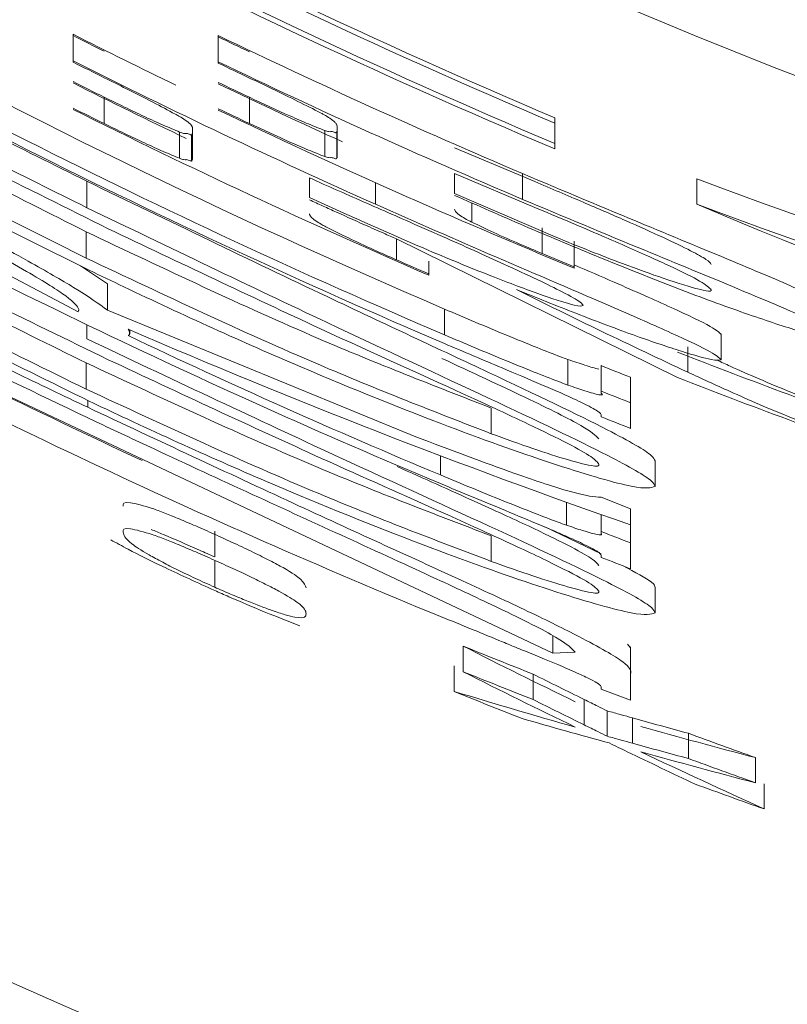
# Model space of a CAD drawing. Units: inches. Extents: x -478 to 1140, y -272 to 169.
# Drawn here: x -407 to -407, y -199 to -199 of the extents above; entities that cross this region are included whole.
import ezdxf

# ---------------------------------------------------------------- set-up
doc = ezdxf.new("R2010")
doc.units = ezdxf.units.IN
doc.header["$MEASUREMENT"] = 0

msp = doc.modelspace()

# ---------------------------------------------------------------- linework, layer by layer
at = {"color": 7, "linetype": 'Continuous', "lineweight": 15}
for p, q in [((-407.3596574399182, -198.6954819055512), (-407.3596574399182, -198.6976898148936)), ((-407.3475842234424, -198.6955836217752), (-407.3475842234424, -198.6977716720229)), ((-407.3596574399182, -198.6978003980402), (-407.3596574399182, -198.6976898148936)), ((-407.3475842234424, -198.6978812698602), (-407.3475842234424, -198.6977716720229)), ((-407.3592333552173, -198.7185696542356), (-407.3964131932325, -198.6989894114658)), ((-407.3570595221963, -198.7007206381523), (-407.3570595221963, -198.7029199547527)), ((-407.3449863057204, -198.7007283356589), (-407.3449863057204, -198.7029083684166)), ((-407.3195918491861, -198.7024261930648), (-407.3195918491861, -198.70456706718)), ((-407.3497242460807, -198.7058798421733), (-407.3497242460807, -198.7032871131278)), ((-407.3387207405541, -198.7034847210217), (-407.3387207405541, -198.7056531028278)), ((-407.3377071246072, -198.7035683562958), (-407.3377071246072, -198.7057387977459)), ((-407.3377019610698, -198.7056867415915), (-407.3377019610698, -198.7031159220197)), ((-407.3507939758031, -198.7036159568516), (-407.3507939758031, -198.7058029629205)), ((-407.3497973135467, -198.7038292346166), (-407.3497973135467, -198.7060099619635)), ((-407.3497844168447, -198.7060143156112), (-407.3497844168447, -198.7038366822138)), ((-407.3497488334237, -198.703778914214), (-407.3497488334237, -198.7059303683744)), ((-407.3377253215108, -198.7036086113411), (-407.3377253215108, -198.7057794215456)), ((-407.3377146456629, -198.7035909623301), (-407.3377146456629, -198.7057582934435)), ((-407.3377056699738, -198.7057515018565), (-407.3377056699738, -198.7035976645462)), ((-407.3279215804002, -198.7049264761147), (-407.3212485071948, -198.7077455786498)), ((-407.3195918491861, -198.70456706718), (-407.3195918491861, -198.7050150825361)), ((-407.349763567144, -198.7059606456967), (-407.3497242460807, -198.7058798421733)), ((-407.3497421087493, -198.7059165493842), (-407.3497421087493, -198.7058862721062)), ((-407.3497252145091, -198.7058810587602), (-407.3497252145091, -198.7058818322628)), ((-407.3377179875285, -198.7057193913726), (-407.3377179875285, -198.7056986570196)), ((-407.3377028580809, -198.7056878815098), (-407.3377028580809, -198.7057095966222)), ((-407.3377019781066, -198.7056881920234), (-407.3377019781066, -198.7056888507282)), ((-407.3376964041043, -198.7057451484859), (-407.3376964041043, -198.7057264369633)), ((-407.339994796876, -198.709078563507), (-407.3399947968772, -198.7074227686884)), ((-407.3279215804002, -198.7070778129947), (-407.3212485071948, -198.7098856097051)), ((-407.3279215804002, -198.7087201524244), (-407.3279215804014, -198.7070778141127)), ((-407.3222673054522, -198.7070779902711), (-407.3222673054522, -198.7092198619337)), ((-407.307780823628, -198.7075114167192), (-407.307780823628, -198.7096330623423)), ((-407.3585082248207, -198.7077157136944), (-407.3585082248207, -198.70991180837)), ((-407.337142184283, -198.7103757482308), (-407.339994796876, -198.709078563507)), ((-407.3195675060272, -198.7123360919281), (-407.3279215804002, -198.7087201524244)), ((-407.3197462636422, -198.7469792035866), (-407.3957539752479, -198.7110904374642)), ((-407.3206372357496, -198.7115896716533), (-407.3206372357496, -198.7137265856011)), ((-407.3585741372326, -198.7141049463184), (-407.3585741372326, -198.7119120020037)), ((-407.3093801617389, -198.7240478520745), (-407.3327613836904, -198.7125093654404)), ((-407.3179883865627, -198.712693022448), (-407.3179883865627, -198.714825651225)), ((-407.3590340473536, -198.7147476878403), (-407.3567942588841, -198.7162613832904)), ((-407.3300616030385, -198.714354478501), (-407.3300616030385, -198.7154290659405)), ((-407.3179883865627, -198.714825651225), (-407.3179883865627, -198.7149324847413)), ((-407.3300616030385, -198.7154290659405), (-407.3300616030385, -198.715536728295)), ((-407.3567942560169, -198.7162613847971), (-407.3567942580606, -198.7184482716773)), ((-407.3567942580606, -198.7184482716773), (-407.3311507253902, -198.7289779213636)), ((-407.3287775406454, -198.718347446396), (-407.3287775406454, -198.7204917156189)), ((-407.3549484477036, -198.7200736401801), (-407.3549484477036, -198.7203965833408)), ((-407.30576282063, -198.72251002819), (-407.30576282063, -198.7203974473728)), ((-407.3085141954226, -198.7214932162899), (-407.3085141954226, -198.7236086085685)), ((-407.3585741372326, -198.7250149389652), (-407.3585741372326, -198.7228301459334)), ((-407.3184937588579, -198.722545916428), (-407.3184937588579, -198.7246737831824)), ((-407.3157250433223, -198.723055023711), (-407.3157250433223, -198.7251789655537)), ((-407.3057634645326, -198.722551700432), (-407.3057634645327, -198.7225654280467)), ((-407.3132859461656, -198.7240293023839), (-407.3132859461656, -198.7261495591536)), ((-407.3157250433223, -198.7253538731352), (-407.3157250433223, -198.7251789655537)), ((-407.3132859461656, -198.7261495591536), (-407.3132859461656, -198.7282851920182)), ((-407.3248881639225, -198.7287209529826), (-407.3248881639225, -198.7265867673448)), ((-407.3157250433223, -198.7273182821178), (-407.3157250433223, -198.7271397385193)), ((-407.3112423610125, -198.7309929726269), (-407.3112423610267, -198.7331071435412)), ((-407.3132859461656, -198.7349636730174), (-407.3157250433223, -198.7340081041874)), ((-407.3157250433223, -198.7354516598229), (-407.3157250433223, -198.7368591946612)), ((-407.3132859461656, -198.7349636730174), (-407.3132859461656, -198.7363055383547)), ((-407.3132859457266, -198.7357459118069), (-407.3132859273925, -198.7378486678793)), ((-407.3132859461656, -198.7363203231167), (-407.3132859461656, -198.7378100105)), ((-407.3478807333771, -198.7368233301187), (-407.3478807333771, -198.7389830319115)), ((-407.3204282654579, -198.7364856890325), (-407.3157250433223, -198.7387245694958)), ((-407.3157250433223, -198.7370558802674), (-407.3157250433223, -198.7368591946612)), ((-407.3248881451494, -198.7393451827556), (-407.3248881451494, -198.7372167589421)), ((-407.3132859461656, -198.7378100105), (-407.3132859273925, -198.7399620773045)), ((-407.3132859273925, -198.7378486678793), (-407.3132859273925, -198.7399620773045)), ((-407.3478807333771, -198.7393363668585), (-407.3478807333771, -198.7414944984519)), ((-407.3157250433223, -198.7390148165658), (-407.3157250433223, -198.7388256380864)), ((-407.3112423610125, -198.741524704077), (-407.3112423610267, -198.7436338820437)), ((-407.3197462636421, -198.7455389317814), (-407.3197462636421, -198.7469792035866)), ((-407.3272195811231, -198.746401134553), (-407.3272195811231, -198.7485277657619)), ((-407.3179004532851, -198.746910481098), (-407.3197462636422, -198.7469792035866)), ((-407.3135535210789, -198.7462309505697), (-407.3132859273925, -198.7465541522156)), ((-407.3132907392726, -198.7464685554516), (-407.3132907392726, -198.7507377618484)), ((-407.3132859273925, -198.7465541522156), (-407.3132859273925, -198.7485967532151)), ((-407.3279723080008, -198.7480445170098), (-407.3279723080008, -198.7501712588001)), ((-407.3213794288557, -198.7487359108611), (-407.3213794288557, -198.7508540725687)), ((-407.3132859273925, -198.7509027506512), (-407.3132859273944, -198.7486634868262)), ((-407.3157250245492, -198.7497844935135), (-407.3157250245492, -198.7499732021442)), ((-407.3157250245492, -198.7499732021441), (-407.3132859273925, -198.7509027506512)), ((-407.317148564451, -198.7508389118784), (-407.317148564451, -198.7529509208719)), ((-407.3152278018637, -198.7517920437027), (-407.3152278024265, -198.7539013133842)), ((-407.3131253447943, -198.7523770866824), (-407.3131253447943, -198.7544835996933)), ((-407.3084791862004, -198.7536552101638), (-407.3084791862004, -198.7557557454854)), ((-407.3028985957345, -198.7556833568286), (-407.3028985957345, -198.7577767100427)), ((-407.3021718226903, -198.7578599993361), (-407.3021718226903, -198.7599516781095))]:
    msp.add_line(p, q, dxfattribs=at)
at = {"color": 8, "linetype": 'Continuous', "lineweight": 15}
for p, q in [((-407.3344933350961, -198.7078388864341), (-407.3344933350961, -198.7096325853353)), ((-407.3264952741036, -198.7095153723427), (-407.3264952741037, -198.711114647303)), ((-407.3327613836904, -198.7125093654404), (-407.3327613836904, -198.7142506512596)), ((-407.3585082248207, -198.7196523383792), (-407.3585082248207, -198.7208369516576)), ((-407.3584422936357, -198.7259499989372), (-407.3584422936357, -198.7265280256897)), ((-407.3291071402512, -198.7305571917722), (-407.3291071402512, -198.7321579767206)), ((-407.3186255836817, -198.7344210031659), (-407.3186255836817, -198.7363338327814))]:
    msp.add_line(p, q, dxfattribs=at)
at = {"color": 7, "linetype": 'Continuous', "lineweight": 15}
msp.add_circle((-407.091245390557, -198.1646126692841), 0.5733465492841674, dxfattribs=at)
for centre, radius, start, end in [((-407.091245390557, -198.1646126700646), 2.5748031496063, 2.245424974198852, 357.7545750257767), ((-407.091245390557, -198.1646126699542), 2.562433418554847, 4.224632006629212, 355.775367993348), ((-407.091245390557, -198.1646126692811), 0.5526312745550314, 241.5316598923107, 298.4683401076697), ((-407.091245390557, -198.1646126693167), 0.5842820307820106, 242.2939427709393, 246.9947499265877), ((-407.091245390557, -198.1646126693179), 0.5846946904675384, 242.3151763809952, 247.0119179567929), ((-407.091245390557, -198.1646126693167), 0.5862532361875156, 242.3950655117173, 247.0765211336385), ((-407.091245390557, -198.1646126693179), 0.5866658958730185, 242.4161371480766, 247.093563650124), ((-407.091245390557, -198.1646126693709), 0.6045023046963559, 239.6078629821468, 246.862542655), ((-407.091245390557, -198.1646126693729), 0.6051656291886295, 239.6446902527213, 246.8893758922302), ((-407.091245390557, -198.1646126693709), 0.6025310992908386, 241.178761699356, 246.7824215265643), ((-407.091245390557, -198.1646126693481), 0.594867358483527, 243.1784468669302, 244.0956628292718), ((-407.091245390557, -198.1646126693484), 0.5949661298900416, 243.1832560007504, 243.4632415318345), ((-407.091245390557, -198.1646126693325), 0.5896098282618171, 244.2299698084863, 246.9321026145774), ((-407.091245390557, -198.1646126693328), 0.5897086045876131, 244.2346029247476, 244.5145509947618), ((-407.091245390557, -198.1646126693481), 0.5968385638890479, 243.2740845537773, 245.9483062024057), ((-407.091245390557, -198.1646126693484), 0.5969373352955478, 243.2788579552632, 243.5576869562625), ((-407.091245390557, -198.1646126693325), 0.5915810336672984, 244.322102881584, 247.0133838781468), ((-407.091245390557, -198.1646126693328), 0.5916798099931202, 244.3267016127975, 244.6055037514923), ((-407.091245390557, -198.1646126693586), 0.5983885917890928, 243.3487893310682, 243.6267735557094), ((-407.091245390557, -198.1646126693589), 0.5984873710664175, 243.3535353047088, 244.3567780576265), ((-407.091245390557, -198.164612669343), 0.5931310645189208, 244.3940708024659, 244.6720358052035), ((-407.091245390557, -198.1646126693433), 0.5932298408446867, 244.3986427746602, 245.5004812618238), ((-407.091245390557, -198.1646126693586), 0.6003597971945969, 243.4431659672211, 243.7200117244003), ((-407.091245390557, -198.1646126693589), 0.6004585764719309, 243.447876941973, 246.5640881145895), ((-407.091245390557, -198.164612669343), 0.5951022699244315, 244.4849903687277, 244.7618270628485), ((-407.091245390557, -198.1646126693433), 0.5952010462501998, 244.4895286607384, 247.6073392338087), ((-407.091245390557, -198.1646126694052), 0.6160344606542191, 241.3238625881069, 247.2868599996349), ((-407.091245390557, -198.164612669343), 0.595102269924427, 247.3273108152138, 247.6034208340398), ((-407.091245390557, -198.1646126693586), 0.6003597971945827, 246.2788709268469, 246.5600015755078), ((-407.091245390557, -198.1646126694356), 0.6262537888554396, 241.8339987397127, 247.6776607890564), ((-407.091245390557, -198.1646126694356), 0.6242825834499348, 242.4170229286776, 245.1166912243364), ((-407.091245390557, -198.1646126694033), 0.6153745922563458, 244.6124587489652, 247.2611407253591), ((-407.091245390557, -198.1646126693589), 0.59848737106644, 248.62461140602, 250.5085834493511), ((-407.091245390557, -198.1646126693689), 0.6018712301055562, 248.1011247744016, 248.3511558654533), ((-407.091245390557, -198.1646126693589), 0.6004585764719512, 248.6982123771497, 250.5751451146213), ((-407.091245390557, -198.1646126693689), 0.6038424355110937, 248.1762896850131, 248.4253750713623), ((-407.091245390557, -198.1646126693749), 0.605828953680878, 248.2515041094079, 248.4996441435171), ((-407.091245390557, -198.1646126694013), 0.6147009030233574, 248.5810212768928, 248.8250310721913), ((-407.091245390557, -198.1646126694072), 0.616708149099711, 248.6541568688353, 248.897254324557), ((-407.091245390557, -198.1646126694461), 0.627822934229719, 247.9224586950764, 248.4964528941116), ((-407.091245390557, -198.1646126694461), 0.629794139635208, 247.9951769830454, 248.5670890281295), ((-407.091245390557, -198.1646126694515), 0.631599948545268, 247.9877291775311, 248.5403295070045), ((-407.091245390557, -198.1646126694461), 0.627822934229715, 249.756461806526, 250.2983452290917), ((-407.091245390557, -198.1646126694461), 0.6297941396352101, 249.822583553097, 250.3625480773123), ((-407.091245390557, -198.1646126694515), 0.6315999485452576, 249.937928800898, 250.4909500748421), ((-407.091245390557, -198.1646126695666), 0.6683136817314942, 242.8131813333393, 297.1868186666395)]:
    msp.add_arc(centre, radius, start, end, dxfattribs=at)
for centre, major_axis, ratio, start_param, end_param in [((-407.1039114020273, -198.1646126693041), (0.5800365507706147, 7.898842113718275e-08), 0.9997615535744786, 4.353240703486428, 4.563993456000596), ((-407.078329711885, -198.1646126693322), (0.59146999237214, -8.054561817516516e-08), 0.9997615535742722, 4.31400050765332, 4.523014900805235), ((-407.1039544669363, -198.1646126693041), (0.5820086965662199, 7.92569494478812e-08), 0.9997615535744406, 4.354591550381423, 4.564574810613002), ((-407.0461885100031, -198.1646126694136), (0.6188348310768674, -2.527454512346594e-08), 0.9973458866775174, 4.249035194098607, 4.274639143705923), ((-407.1142285421852, -198.1646126693746), (0.6057456311753526, 4.747474235955451e-08), 0.9992799461553806, 4.303476069838259, 4.377551611711792), ((-407.0302456532875, -198.1646126695283), (0.6554604983828085, -2.094407136610244e-08), 0.9956601342080937, 4.242175345369528, 4.258059013682342), ((-407.0300606024372, -198.1646126695284), (0.6574489253497404, -2.100759388667939e-08), 0.9956601342081435, 4.243396367446476, 4.259222603882946), ((-407.0254535911566, -198.1646126695342), (0.6574371612593382, -1.953586092895421e-08), 0.9949800838016496, 4.245488912855402, 4.252682674588939), ((-407.1485516739772, -198.1646126694018), (0.6148780477682294, 1.961848283826839e-08), 0.9956474608481232, 4.416282074905554, 4.433362528145798), ((-407.0252543309291, -198.1646126695343), (0.6594283072610096, -1.959503492798831e-08), 0.9949800838015873, 4.246672218341184, 4.253840072441349), ((-407.1517324301694, -198.1646126694016), (0.614817797438775, 1.85831936505565e-08), 0.9951487179582476, 4.431249688069042, 4.443488440136014), ((-407.147559380084, -198.1646126694022), (0.613040825269195, 1.984506070584757e-08), 0.9957719229941238, 4.438919778368202, 4.446782564037065), ((-407.1460291878655, -198.1646126694045), (0.6138222994326838, 2.045138103312638e-08), 0.9960092327985907, 4.43787340668103, 4.453960400651), ((-407.024894192566, -198.1646126695362), (0.6600571577032497, -1.952588490894414e-08), 0.9949346930945104, 4.257207468532494, 4.259745257038644), ((-407.0258382961131, -198.1646126695347), (0.6595716907241354, -1.977861074919929e-08), 0.995070902996356, 4.260978620630006, 4.270490818676235), ((-407.1477419961685, -198.1646126694022), (0.6150288058059346, 1.990940745599801e-08), 0.9957719229940765, 4.44013461378105, 4.447969390653955), ((-407.146206531099, -198.1646126694046), (0.6158093327672419, 2.051763203780866e-08), 0.996009232798386, 4.439081110711986, 4.455111046648625), ((-407.0300119963827, -198.164612669527), (0.6569669329207954, -2.096015805364005e-08), 0.9956468266801964, 4.268036575385684, 4.285251536781876)]:
    msp.add_ellipse(centre, major_axis=major_axis, ratio=ratio, start_param=start_param, end_param=end_param, dxfattribs=at)
for points, knots in [([(-407.4047193398393, -198.6873471421971), (-407.4043837874604, -198.6872986849269), (-407.4037125215399, -198.6872017471128), (-407.3976759337705, -198.6900539389237), (-407.3877930087151, -198.6951266567162), (-407.3742300340859, -198.7020963082904), (-407.363947083017, -198.7072080866832), (-407.3585082248207, -198.70991180837)], [0, 0, 0, 0, 0.164139274266235, 0.3283573829884242, 0.5403479397066504, 0.7568808449245642, 1, 1, 1, 1]), ([(-407.3910076245315, -198.6942988596833), (-407.386241535282, -198.697113776495), (-407.376178059739, -198.7030574013429), (-407.3646450711938, -198.7088583816617), (-407.3585741372326, -198.7119120020037)], [0, 0, 0, 0, 0.4736027060658585, 1, 1, 1, 1]), ([(-407.3909416933465, -198.6942352190633), (-407.3863049779778, -198.6966677526683), (-407.3756519767363, -198.7022565761034), (-407.3635582702636, -198.7082661753367), (-407.3567283456487, -198.7116600984339)], [0, 0, 0, 0, 0.4352496788035466, 1, 1, 1, 1]), ([(-407.3930511908974, -198.6959860616999), (-407.3889444229447, -198.6985034699457), (-407.382042728612, -198.7027341404935), (-407.3697182148078, -198.7094515479557), (-407.3621920723904, -198.7131863772358), (-407.3583104500387, -198.7151126225829)], [0, 0, 0, 0, 0.4157299592814399, 0.6986616086014481, 1, 1, 1, 1]), ([(-407.381712660525, -198.6959891160211), (-407.3793831873015, -198.697189199924), (-407.3722713458645, -198.7008530353108), (-407.3640420361905, -198.7049564000514), (-407.3585082248207, -198.7077157136944)], [0, 0, 0, 0, 0.3275485321362705, 1, 1, 1, 1]), ([(-407.3585741372326, -198.7141049463184), (-407.3645319449938, -198.7111216835482), (-407.3760610511923, -198.7053486954503), (-407.3861380426437, -198.6994251463955), (-407.3910076245315, -198.6965626643414)], [0, 0, 0, 0, 0.5167623281919252, 1, 1, 1, 1]), ([(-407.3511505523772, -198.7021289398488), (-407.3517529566809, -198.7018060114502), (-407.3529539842337, -198.7011621815474), (-407.3550693790868, -198.7000867365523), (-407.3564475967382, -198.6994036091907), (-407.3570595221963, -198.6991003022181)], [0, 0, 0, 0, 0.3587746570483564, 0.7152974269156919, 1, 1, 1, 1]), ([(-407.3390773171283, -198.7020169392613), (-407.3396769086411, -198.7017091727905), (-407.3408724239029, -198.7010955224887), (-407.3429886532421, -198.7000673785656), (-407.3443702744976, -198.6994137411957), (-407.3449863057204, -198.6991223002334)], [0, 0, 0, 0, 0.3579598068006548, 0.7137299359389425, 1, 1, 1, 1]), ([(-407.3570595221963, -198.7007206381523), (-407.3559330468823, -198.7012720929013), (-407.3542328841488, -198.7021043906017), (-407.3520472132951, -198.7031014360555), (-407.3512250468747, -198.7034389791974), (-407.3507939758031, -198.7036159568511)], [0, 0, 0, 0, 0.4829497932733783, 0.7289047798386077, 0.9999999999999999, 0.9999999999999999, 0.9999999999999999, 0.9999999999999999]), ([(-407.3449863057204, -198.7007283356589), (-407.3438488257435, -198.7012595735733), (-407.3421399035882, -198.7020576924502), (-407.3399588252407, -198.7030035265), (-407.3391465216155, -198.7033192367728), (-407.3387207405541, -198.7034847210213)], [0, 0, 0, 0, 0.4864341548043095, 0.7308068019333384, 1, 1, 1, 1]), ([(-407.3497242460807, -198.7032871131278), (-407.3497313705496, -198.7032428014356), (-407.3497456224501, -198.703154159626), (-407.3499026434852, -198.7029533382695), (-407.3502152505504, -198.7026928897986), (-407.3506831929727, -198.7023907824922), (-407.3510524251942, -198.7021839165556), (-407.3511505523772, -198.7021289398488)], [0, 0, 0, 0, 0.2505348493642038, 0.5011738732506252, 0.7709054969594633, 0.9391158276513654, 1, 1, 1, 1]), ([(-407.3377019610698, -198.7031159220197), (-407.3377087176368, -198.7030723843626), (-407.3377222333711, -198.7029852922933), (-407.3378749710589, -198.7027902791868), (-407.3381775772501, -198.7025414088962), (-407.3386386883636, -198.7022535579245), (-407.3389913912882, -198.7020632920293), (-407.3390773171283, -198.7020169392613)], [0, 0, 0, 0, 0.2507066736904697, 0.5015098301845761, 0.7775582165852707, 0.9458085098036504, 1, 1, 1, 1]), ([(-407.3570595221963, -198.7029199547527), (-407.3559320558188, -198.7034696227617), (-407.3542310996621, -198.7042988813566), (-407.3520458435746, -198.7052914008201), (-407.3512245686584, -198.7056270058499), (-407.3507939758031, -198.70580296292)], [0, 0, 0, 0, 0.4832623344734948, 0.7290754380900196, 1, 1, 1, 1]), ([(-407.3449863057204, -198.7029083684166), (-407.3438479032089, -198.7034378668199), (-407.3421382394085, -198.7042330725957), (-407.3399575665399, -198.7051746383498), (-407.3391460816294, -198.7054885602016), (-407.3387207405541, -198.7056531028275)], [0, 0, 0, 0, 0.4867227938509039, 0.730964955708675, 1, 1, 1, 1]), ([(-407.3387207405541, -198.7034847210217), (-407.3386039133442, -198.7035237737794), (-407.3382562500214, -198.7036399899547), (-407.3382880893639, -198.7035597836474), (-407.338147582836, -198.7035696753405), (-407.3379984755284, -198.7036121180028), (-407.3378593591016, -198.7036671135446), (-407.3378246111133, -198.7036759890316), (-407.3378254666389, -198.7036588635343), (-407.3377487677344, -198.7036750583445), (-407.337769913002, -198.703646991209), (-407.3377352814425, -198.703646464315), (-407.3377408051118, -198.7036162357393), (-407.337720954878, -198.7036002739888), (-407.3377093747822, -198.7035909623301)], [0, 0, 0, 0, 0.1312863945150064, 0.3906920672104952, 0.5197705326802465, 0.5845709874116622, 0.6094546594889507, 0.6164455223363771, 0.6438625645597803, 0.7454731834211581, 0.7731692379356031, 0.7945495418965749, 0.8801456929800262, 0.9999999999999999, 0.9999999999999999, 0.9999999999999999, 0.9999999999999999]), ([(-407.3507939758031, -198.7036159568516), (-407.3506747968698, -198.7036593266141), (-407.3503363035762, -198.7037825058821), (-407.3503164201707, -198.7037276285162), (-407.3502022083248, -198.7037276940361), (-407.3500493071882, -198.7037708340246), (-407.3498999130589, -198.7038322893976), (-407.3498598486962, -198.7038455537261), (-407.3498673047037, -198.7038365693874), (-407.3498106608674, -198.7038487873586), (-407.3497800360296, -198.7038415116499), (-407.3497868540306, -198.7037858414614), (-407.3497279121481, -198.7037686408807), (-407.3497268629263, -198.7037320585502), (-407.349726754864, -198.7037282908363)], [0, 0, 0, 0, 0.1143433136531924, 0.3247591144574121, 0.4559584439104309, 0.5219184262393072, 0.5494889776185818, 0.5557847953561956, 0.5682277462105346, 0.5881845075932071, 0.6673922423187797, 0.7284725558952999, 0.9720346478324706, 1, 1, 1, 1]), ([(-407.4026757547003, -198.7065182473681), (-407.4025070537048, -198.7062140753106), (-407.402229912718, -198.7057143832737), (-407.3981101930755, -198.7071775388536), (-407.3907237193837, -198.7107137094048), (-407.3794149382688, -198.7163434958751), (-407.3682567267005, -198.7218332865097), (-407.3604717242489, -198.7255572464964), (-407.3584422936357, -198.7265280256897)], [0, 0, 0, 0, 0.238593818560366, 0.3919604982154613, 0.5465778577507856, 0.6894426246694838, 0.9190424603469739, 1, 1, 1, 1]), ([(-407.3585741372326, -198.7228301459334), (-407.3646905733893, -198.7198134003912), (-407.3762236981109, -198.7141250384595), (-407.3862830803524, -198.7082998801301), (-407.3910076057584, -198.7055640154557)], [0, 0, 0, 0, 0.5303364269678624, 1, 1, 1, 1]), ([(-407.3909416933465, -198.7055000888339), (-407.386304582195, -198.7078800309403), (-407.3756525931593, -198.7133470375302), (-407.3635578738619, -198.7192383161693), (-407.3567283268756, -198.722564955117)], [0, 0, 0, 0, 0.4353281941964792, 1, 1, 1, 1]), ([(-407.3796690939686, -198.7055800424277), (-407.3764898817939, -198.7072758240618), (-407.3705165937224, -198.7104619568678), (-407.3635792740974, -198.7142303453508), (-407.3588128955223, -198.7169746164185), (-407.3575344942212, -198.7179078809774), (-407.3567942580606, -198.7184482716773)], [0, 0, 0, 0, 0.2885597751118728, 0.5421628277513454, 0.7348973047393319, 1, 1, 1, 1]), ([(-407.3507939758031, -198.7058029629205), (-407.350675202977, -198.7058458855339), (-407.350337285167, -198.7059680036648), (-407.3503041444516, -198.7059201694986), (-407.3502238012679, -198.7059027811376), (-407.3499899388797, -198.7059819200962), (-407.3497910190393, -198.7060477084939), (-407.3497928574063, -198.7060241138419), (-407.3497939600437, -198.7060099619635)], [0, 0, 0, 0, 0.1672800632298916, 0.4759246244173954, 0.6651532641687273, 0.7602529128601999, 0.8562016663813231, 1, 1, 1, 1]), ([(-407.3387207405541, -198.7056531028278), (-407.338603791012, -198.7056919889707), (-407.3382557724797, -198.7058077063828), (-407.338289629305, -198.7057267906229), (-407.3381450908026, -198.7057379502495), (-407.3379969541241, -198.7057795635139), (-407.3378281998145, -198.7058462946637), (-407.3378377882293, -198.7058346125753), (-407.337809045258, -198.705838181509), (-407.3377915062774, -198.7058320174712), (-407.3377540703227, -198.7058334810723), (-407.3377727135725, -198.7058130502518), (-407.3377439864299, -198.7058154247791), (-407.3377367613292, -198.7058063968008), (-407.3377455562989, -198.7057880437889), (-407.3377038124345, -198.7057887327943), (-407.3377077968684, -198.7057691110651), (-407.3377112253522, -198.705751261609), (-407.3376895398678, -198.7057478449744), (-407.3376931193484, -198.705735121084), (-407.3376967315465, -198.7057255112972), (-407.3376975341067, -198.7057233761893)], [0, 0, 0, 0, 0.1184886500225848, 0.3525986109940191, 0.4690967354170437, 0.5275832622463522, 0.5542534235213376, 0.5677507215540485, 0.5795939409131697, 0.625947197941621, 0.6724395855969173, 0.695343977168062, 0.7142663623119925, 0.7521717963942792, 0.7863964442452047, 0.8204173138484556, 0.8883206266960304, 0.9179882995493477, 0.9409606692012882, 0.986882608062503, 1, 1, 1, 1]), ([(-407.3377013513085, -198.7057022541316), (-407.3377010422215, -198.7057010984335), (-407.3376998310872, -198.7056965699171), (-407.3377010518507, -198.7056909369784), (-407.3377019610698, -198.7056867415915)], [0, 0, 0, 0, 0.2552045708242112, 1, 1, 1, 1]), ([(-407.3930511908974, -198.7072610175366), (-407.3907441132787, -198.7086659375049), (-407.3859893016872, -198.7115614316559), (-407.3745190456523, -198.7180190425858), (-407.3647421333214, -198.7228432849796), (-407.3583104500387, -198.7260168839755)], [0, 0, 0, 0, 0.2438531101430517, 0.5025732924514336, 1, 1, 1, 1]), ([(-407.3788121012019, -198.7069161027351), (-407.3776500437409, -198.7075309863308), (-407.3746039610782, -198.7091427708795), (-407.3703148809622, -198.7114450848755), (-407.3663454680428, -198.7136138654365), (-407.3626222788712, -198.7157157986238), (-407.3596162730169, -198.7176049581645), (-407.3593260619022, -198.7181103767213), (-407.3591674428054, -198.7183866205689)], [0, 0, 0, 0, 0.1019084631412006, 0.2671310267749866, 0.3903030153897066, 0.5128964365547327, 0.7337664778076753, 1, 1, 1, 1]), ([(-407.339994796876, -198.7074227675604), (-407.3396929380639, -198.7075590012473), (-407.3393096402188, -198.7077319896663), (-407.3382032949605, -198.7082302551345), (-407.335859239391, -198.7092672004643), (-407.333564930545, -198.7102737357676), (-407.3319972990772, -198.7109614707331)], [0, 0, 0, 0, 0.1134765377984273, 0.1440915774411131, 0.4151838018562776, 1, 1, 1, 1]), ([(-407.3222673054522, -198.7070779902711), (-407.3188725397921, -198.7085071324172), (-407.3127658625232, -198.7110779460553), (-407.3046088679486, -198.714430991283), (-407.2991551185231, -198.7167574935712), (-407.2958327521188, -198.7182848802412), (-407.2949478679796, -198.7188428599212), (-407.2949619638355, -198.7189623691251), (-407.2949637224706, -198.7189772794)], [0, 0, 0, 0, 0.2790840865587397, 0.5020306607607009, 0.6824511701631688, 0.8302868513559138, 0.9788261520401405, 1, 1, 1, 1]), ([(-407.3585741372326, -198.7250149389652), (-407.3650167175162, -198.7218453611228), (-407.37656093684, -198.7161659128016), (-407.3865799764621, -198.7103754642471), (-407.3910076057584, -198.7078165403756)], [0, 0, 0, 0, 0.5580784722558788, 1, 1, 1, 1]), ([(-407.3585082248207, -198.7077157136944), (-407.3516927382318, -198.7110113015752), (-407.3396608056017, -198.7168292708195), (-407.3245246555488, -198.7238694619891), (-407.3150743103065, -198.7283806468583), (-407.3114595823231, -198.7304418071227), (-407.3112939436808, -198.730862089503), (-407.3112423610823, -198.7309929723513)], [0, 0, 0, 0, 0.2961291871428888, 0.5227809317855437, 0.7495553089648089, 0.9220074025455466, 1, 1, 1, 1]), ([(-407.3212485071949, -198.7077455786498), (-407.319899833313, -198.7083182004929), (-407.3172978775617, -198.7094229425049), (-407.3135907578779, -198.7110247017229), (-407.3103981736666, -198.7124539283622), (-407.3081993206002, -198.7135270750178), (-407.306822966529, -198.7142944536109), (-407.3066603309403, -198.7145154677371), (-407.3065779361905, -198.7146274383323)], [0, 0, 0, 0, 0.1721287179596233, 0.3320827323054676, 0.4976693382874707, 0.6705841467122255, 0.833110716652216, 1, 1, 1, 1]), ([(-407.3976656980169, -198.7092082946295), (-407.3976662918821, -198.7092018033652), (-407.3976884264835, -198.7089598603439), (-407.3967301106474, -198.7090209210442), (-407.3918587701927, -198.7111945234215), (-407.3859559945053, -198.7140282469041), (-407.3791016018305, -198.7173826477538), (-407.3695823268063, -198.7220715642101), (-407.3618852180357, -198.7257514451485), (-407.357783075651, -198.7277126225228)], [0, 0, 0, 0, 0.004814366457037008, 0.1794415255931305, 0.3689101019004895, 0.4834671319207563, 0.6006195219380578, 0.787151820834124, 1, 1, 1, 1]), ([(-407.336989371115, -198.7106319466056), (-407.3372402300936, -198.7105187866773), (-407.3378675766985, -198.7102357970185), (-407.3388699340192, -198.7097800128987), (-407.3396197991223, -198.7094356725997), (-407.3399947968761, -198.7092634725091)], [0, 0, 0, 0, 0.2498682013428551, 0.6248688752181474, 1, 1, 1, 1]), ([(-407.316307366622, -198.7138712751529), (-407.3182567440447, -198.7130592131856), (-407.3211888597654, -198.711837766978), (-407.3250326267209, -198.7101640195512), (-407.3269585525175, -198.7093120854873), (-407.3279215804002, -198.7088860897093)], [0, 0, 0, 0, 0.4979269635097472, 0.7489465408087436, 1, 1, 1, 1]), ([(-407.3222673054522, -198.7092198619337), (-407.3188704711526, -198.7106442793281), (-407.3127635243382, -198.7132051464478), (-407.3046068756578, -198.7165456661573), (-407.2991545711274, -198.7188635258554), (-407.2958321686154, -198.7203861473344), (-407.2949478433563, -198.7209425808128), (-407.294961963403, -198.7210620191224), (-407.2949637224123, -198.7210768981879)], [0, 0, 0, 0, 0.2791870846617565, 0.5019322483466535, 0.6823678760663268, 0.8302602464475086, 0.9788546160568417, 1, 1, 1, 1]), ([(-407.3585082248207, -198.70991180837), (-407.3516871245214, -198.7131970355982), (-407.3396490205632, -198.7189949135307), (-407.3245148827418, -198.7260090393216), (-407.3150690301408, -198.7305035703635), (-407.3114587787059, -198.7325571717112), (-407.3112936944455, -198.7329766923949), (-407.3112423610267, -198.7331071435412)], [0, 0, 0, 0, 0.296258153174343, 0.5228462110075102, 0.7495515421283443, 0.922122341793936, 1, 1, 1, 1]), ([(-407.3344933350961, -198.7096325853353), (-407.3311719987433, -198.7110973350794), (-407.3244949768959, -198.7140419829569), (-407.3156626707024, -198.7177775642751), (-407.3096932683584, -198.720419344642), (-407.306267617383, -198.7220383280917), (-407.3059239911861, -198.7223975948354), (-407.3057634645327, -198.7225654280467)], [0, 0, 0, 0, 0.2701077967342733, 0.5430090386215054, 0.7013635770612504, 0.8604905387486951, 1, 1, 1, 1]), ([(-407.3279215804002, -198.7100357839703), (-407.3279144644092, -198.7100790644886), (-407.3279002295648, -198.7101656429335), (-407.3277426863764, -198.7103575255772), (-407.3274290737687, -198.7106018076188), (-407.3269578172425, -198.7108806633333), (-407.3265898194003, -198.7110668202315), (-407.3264952741037, -198.711114647303)], [0, 0, 0, 0, 0.2509843120895938, 0.5020695751867748, 0.7739052495670037, 0.9419121723804188, 0.9999999999999999, 0.9999999999999999, 0.9999999999999999, 0.9999999999999999]), ([(-407.3212485071949, -198.7098856097051), (-407.3203299093625, -198.7102727693057), (-407.3177273920414, -198.7113696471027), (-407.3136632140666, -198.7131157438751), (-407.3097114386185, -198.7148887854528), (-407.3071087608562, -198.7161966434092), (-407.3067624209972, -198.7165536283288), (-407.3065779364683, -198.7167437831522)], [0, 0, 0, 0, 0.1174026736505302, 0.3326183460950813, 0.5342776758159754, 0.7519241248839201, 1, 1, 1, 1]), ([(-407.3399947968761, -198.7104195985703), (-407.339987677693, -198.7104633609062), (-407.3399734364214, -198.710550903438), (-407.3398160982561, -198.7107470175929), (-407.3395028497137, -198.7109987408688), (-407.3390328579155, -198.7112879306883), (-407.3386643698318, -198.7114826130111), (-407.3385684905796, -198.7115332686398)], [0, 0, 0, 0, 0.2507950148530712, 0.5016923839500197, 0.7727307392710275, 0.9408653691930736, 1, 1, 1, 1]), ([(-407.3172248463698, -198.7180601014863), (-407.3173550548997, -198.7181006600835), (-407.3176215829725, -198.7181836807944), (-407.3204189121844, -198.7172901403742), (-407.3246891942707, -198.7156986391013), (-407.3305259305433, -198.7133112655227), (-407.3347921336563, -198.7114184250269), (-407.337142184283, -198.7103757482308)], [0, 0, 0, 0, 0.1664984883153974, 0.3408111684071293, 0.5253875864388318, 0.7385583455882693, 1, 1, 1, 1]), ([(-407.3327613836904, -198.7125093654404), (-407.3331141657972, -198.7123543579679), (-407.3339961743537, -198.7119668158719), (-407.3354059557002, -198.7113421307606), (-407.3364615337513, -198.7108686891108), (-407.336989371115, -198.7106319466056)], [0, 0, 0, 0, 0.2499639475414899, 0.6249476272949335, 1, 1, 1, 1]), ([(-407.3567283456487, -198.7116600984339), (-407.3508214400874, -198.7144754810681), (-407.3403737260394, -198.7194551294462), (-407.3282563433042, -198.7249101145802), (-407.3216600360153, -198.7279662723795), (-407.3183095655191, -198.7296124657015), (-407.3162693518836, -198.730769023077), (-407.3160414672401, -198.7311057562021), (-407.3159227993312, -198.7312811055157)], [0, 0, 0, 0, 0.3246999313294367, 0.574306123358837, 0.680829324844588, 0.7826365725612561, 0.8868108749491364, 1, 1, 1, 1]), ([(-407.3385684905796, -198.7115332686398), (-407.3379931128269, -198.7118229564741), (-407.3368455878713, -198.7124007056443), (-407.3347656234741, -198.7133683875168), (-407.333387920591, -198.7139748505319), (-407.3327613836904, -198.7142506512596)], [0, 0, 0, 0, 0.3541342261238235, 0.7062801094101536, 1, 1, 1, 1]), ([(-407.3319972990772, -198.7109614707331), (-407.3309704600625, -198.7114117702221), (-407.3281372707272, -198.7126542081232), (-407.3242941373873, -198.7143825594491), (-407.3209733476886, -198.7159223697394), (-407.3186982859925, -198.7170416204332), (-407.3173550603437, -198.7177960844178), (-407.3172635733391, -198.7179815780571), (-407.3172248465276, -198.7180600982493)], [0, 0, 0, 0, 0.1366234480236796, 0.3769627861522744, 0.5313282539643838, 0.6803296231738228, 0.8646822633940177, 1, 1, 1, 1]), ([(-407.3264952741037, -198.711114647303), (-407.3259122656847, -198.7113952880829), (-407.3247489830886, -198.7119552534698), (-407.3226464649458, -198.7128876886415), (-407.3212593876909, -198.7134668236123), (-407.3206372357496, -198.7137265856011)], [0, 0, 0, 0, 0.3565258741205913, 0.7113796832808291, 0.9999999999999999, 0.9999999999999999, 0.9999999999999999, 0.9999999999999999]), ([(-407.3585741372326, -198.7119120020037), (-407.3520282470203, -198.715018540363), (-407.3402663926503, -198.7206004628503), (-407.3296126984509, -198.724747641215), (-407.3248881639225, -198.7265867673448)], [0, 0, 0, 0, 0.5565355603363336, 1, 1, 1, 1]), ([(-407.3065779361905, -198.7167437889145), (-407.3065752767487, -198.7167944415681), (-407.3065690029597, -198.7169139343333), (-407.30762234179, -198.7167209173539), (-407.310101574401, -198.7159659602884), (-407.3135016137246, -198.7147511921479), (-407.3166727008043, -198.7135268115454), (-407.3185914249048, -198.7127375831689), (-407.3195675060272, -198.7123360919281)], [0, 0, 0, 0, 0.1172254788428797, 0.2765422070639518, 0.5268291878201911, 0.7243397852249602, 0.8597678885709205, 1, 1, 1, 1]), ([(-407.3248881639225, -198.7287209529826), (-407.3296123498712, -198.7268894687924), (-407.3402641556475, -198.7227599501645), (-407.3520277940432, -198.7171993582499), (-407.3585741372326, -198.7141049463184)], [0, 0, 0, 0, 0.4435103350444937, 1, 1, 1, 1]), ([(-407.2949637224122, -198.7210768981879), (-407.2951166194496, -198.7211399710563), (-407.2954234749516, -198.7212665546513), (-407.2984405875216, -198.7204657993638), (-407.3027976311849, -198.719058819625), (-407.3089082666464, -198.7168630448304), (-407.3135788607658, -198.7149745256986), (-407.316307366622, -198.7138712751529)], [0, 0, 0, 0, 0.1894216720308516, 0.3801583287987991, 0.5530932599983152, 0.7389223670222477, 1, 1, 1, 1]), ([(-407.3179883865627, -198.7146745318613), (-407.316850782971, -198.7151631774521), (-407.3137613940976, -198.7164901917672), (-407.3097304577859, -198.7182855636389), (-407.3062637580012, -198.7199261048501), (-407.3059228518504, -198.7202851604206), (-407.3057634645919, -198.7204530332588)], [0, 0, 0, 0, 0.1679642679093495, 0.4561403850555101, 0.7457238805904667, 1, 1, 1, 1]), ([(-407.3112423610267, -198.7331071435412), (-407.3116027160592, -198.733226145035), (-407.3123249672174, -198.7334646569442), (-407.3188201383095, -198.7316013255203), (-407.3285477800153, -198.7281535479998), (-407.3409958346083, -198.7231541042557), (-407.3514873777249, -198.7184091951059), (-407.3573522699347, -198.7155755680212), (-407.3583104500387, -198.7151126225828)], [0, 0, 0, 0, 0.182819763394224, 0.3664213732550057, 0.5405020630330146, 0.7383180694975758, 0.9572475656119986, 0.9999999999999999, 0.9999999999999999, 0.9999999999999999, 0.9999999999999999]), ([(-407.3057634645327, -198.7225654280467), (-407.3059188339979, -198.7226081030946), (-407.3062297725545, -198.7226935080215), (-407.3088873021181, -198.7219400457152), (-407.3127658829083, -198.7206360495643), (-407.3176794797254, -198.7187886693981), (-407.321124049773, -198.7173958469975), (-407.3227772378596, -198.7167273753545)], [0, 0, 0, 0, 0.1957093993367901, 0.3916702555529699, 0.5904404813057091, 0.8034358692965828, 0.9999999999999999, 0.9999999999999999, 0.9999999999999999, 0.9999999999999999]), ([(-407.3591674428054, -198.7183866205689), (-407.359170467001, -198.7183978685432), (-407.3591787211595, -198.7184285684628), (-407.3592216977262, -198.7184794204674), (-407.3592288628352, -198.7185348813535), (-407.3592333552173, -198.7185696542356)], [0, 0, 0, 0, 0.1774262619803869, 0.484262485415294, 0.9999999999999999, 0.9999999999999999, 0.9999999999999999, 0.9999999999999999]), ([(-407.3287775406454, -198.718347446396), (-407.3270681928803, -198.719074104737), (-407.3244842687951, -198.7201725529448), (-407.3212518167477, -198.7214851905768), (-407.3194730390344, -198.7221864474269), (-407.3186971798869, -198.7224712457098), (-407.3184937588579, -198.722545916428)], [0, 0, 0, 0, 0.4883425956662332, 0.7381998096720102, 0.9313591078006433, 1, 1, 1, 1]), ([(-407.3550802913005, -198.7200165668687), (-407.3550472620732, -198.7200851141623), (-407.3549977137247, -198.7201879444575), (-407.3549579718057, -198.7203126315786), (-407.3549516225614, -198.720368598035), (-407.3549484477036, -198.7203965833408)], [0, 0, 0, 0, 0.4999132109256942, 0.7499380400635461, 1, 1, 1, 1]), ([(-407.3549484477036, -198.7203965833408), (-407.3549510226431, -198.7204143664875), (-407.3549561724006, -198.7204499319402), (-407.3550019685561, -198.720503423481), (-407.3550490965752, -198.7205372506054), (-407.3550802908338, -198.720559640939)], [0, 0, 0, 0, 0.2526779826671142, 0.5053440217369954, 1, 1, 1, 1]), ([(-407.3287775406454, -198.7204917156189), (-407.3270681339469, -198.7212155969478), (-407.3244840994424, -198.7223098563379), (-407.3212517871739, -198.7236173294405), (-407.3194730465843, -198.7243158046084), (-407.3186972887005, -198.7245993828597), (-407.3184937588579, -198.7246737831824)], [0, 0, 0, 0, 0.4883312285622822, 0.7381887208634512, 0.931310516359596, 1, 1, 1, 1]), ([(-407.3585082248207, -198.7208369516576), (-407.3516599591841, -198.7240714886701), (-407.3395919896896, -198.7297713689125), (-407.3244676527013, -198.736658839712), (-407.3150434727094, -198.7410726039534), (-407.3114548933963, -198.7430896580192), (-407.311292493889, -198.7435055086191), (-407.3112423610267, -198.7436338820437)], [0, 0, 0, 0, 0.29688224757772, 0.5231639801046777, 0.7495372127967355, 0.922681930130514, 1, 1, 1, 1]), ([(-407.3191529768426, -198.7253047130168), (-407.3196815092782, -198.7250778361343), (-407.3212383899295, -198.7244095323467), (-407.3236709757854, -198.7233762867285), (-407.3263705296632, -198.7222392118726), (-407.3279742012762, -198.72155549102), (-407.3287775406454, -198.7212129895539)], [0, 0, 0, 0, 0.172279940564407, 0.5074793672979887, 0.7532779085079987, 1, 1, 1, 1]), ([(-407.3248881451494, -198.7372167589421), (-407.329610983557, -198.7354151128691), (-407.3402554688486, -198.7313545049317), (-407.3520260375069, -198.7258772207343), (-407.3585741372326, -198.7228301459334)], [0, 0, 0, 0, 0.4436887532094545, 0.9999999999999999, 0.9999999999999999, 0.9999999999999999, 0.9999999999999999]), ([(-407.3567283268756, -198.722564955117), (-407.3507905226791, -198.7253422017546), (-407.3413043810995, -198.7297790868277), (-407.3297784652302, -198.7348881135022), (-407.3231806153781, -198.7378922442908), (-407.3190435140233, -198.7398633016353), (-407.3163847617312, -198.7412722233766), (-407.3160779689261, -198.7416501301172), (-407.3159227993312, -198.7418412677021)], [0, 0, 0, 0, 0.3271689989537175, 0.52267999109618, 0.6477205893829537, 0.7701448765721624, 0.8837439281918292, 1, 1, 1, 1]), ([(-407.3289853486722, -198.7224587203197), (-407.3265449518613, -198.7235888627654), (-407.3216328369895, -198.7258636524594), (-407.316811840972, -198.7282712976835), (-407.3162153448006, -198.7288676147975), (-407.3159227993312, -198.72916007245)], [0, 0, 0, 0, 0.334709649163542, 0.6737151261811157, 1, 1, 1, 1]), ([(-407.3184937588579, -198.722545916428), (-407.3179886292911, -198.7227217329653), (-407.3168428421022, -198.7231205382407), (-407.3162529436718, -198.7232681418711), (-407.3159231067444, -198.723350673245)], [0, 0, 0, 0, 0.4408581031524282, 1, 1, 1, 1]), ([(-407.3061028597793, -198.7225993383639), (-407.3057424060473, -198.7227654880413), (-407.3039473792564, -198.7235928983179), (-407.300061262878, -198.7252746802721), (-407.2947577906981, -198.7273116822471), (-407.291689751819, -198.7284248309933), (-407.2909400615935, -198.7286968343046)], [0, 0, 0, 0, 0.09699934274279774, 0.4830479016958069, 0.8736802399187542, 1, 1, 1, 1]), ([(-407.3085141954226, -198.7236086085685), (-407.3073774796905, -198.7241338300943), (-407.3048282216533, -198.7253117193045), (-407.3000827647049, -198.7273713518381), (-407.2947571287994, -198.7294074910605), (-407.2916900307357, -198.7305163485946), (-407.2909400615873, -198.7307874872812)], [0, 0, 0, 0, 0.2559471467921656, 0.5740004317771902, 0.8958342619640223, 0.9999999999999999, 0.9999999999999999, 0.9999999999999999, 0.9999999999999999]), ([(-407.3184937588579, -198.7246737831824), (-407.317996918303, -198.7248453739083), (-407.3168697703682, -198.7252346499655), (-407.3157807233382, -198.7255343784122), (-407.3155473409462, -198.7255058216502), (-407.3156930376825, -198.7253812402957), (-407.3157250433223, -198.7253538731352)], [0, 0, 0, 0, 0.2576061641554219, 0.5844133557466336, 0.9087068331040578, 1, 1, 1, 1]), ([(-407.3248881451494, -198.7393451827556), (-407.3296106533692, -198.7375508702176), (-407.3402533490208, -198.7335071880563), (-407.3520256094452, -198.7280503831016), (-407.3585741372326, -198.7250149389652)], [0, 0, 0, 0, 0.4437323375991077, 1, 1, 1, 1]), ([(-407.3157250433223, -198.7271397385193), (-407.3157527282889, -198.7270847960316), (-407.3158212591428, -198.7269487924139), (-407.3166439847215, -198.726467603359), (-407.3180334003515, -198.7258058777037), (-407.3189212852625, -198.7254084269113), (-407.3191529768426, -198.7253047130168)], [0, 0, 0, 0, 0.2514046026766822, 0.6223223016838352, 0.9014458500605916, 1, 1, 1, 1]), ([(-407.3112423610267, -198.7436338820437), (-407.3116042535826, -198.7437547564027), (-407.3123295897117, -198.74399702317), (-407.318853520171, -198.742168419573), (-407.3286204414882, -198.7387760462477), (-407.3411072102497, -198.7338565711656), (-407.3515744933688, -198.7292085473086), (-407.3573999404805, -198.7264483059864), (-407.3583104500387, -198.7260168839755)], [0, 0, 0, 0, 0.1835034884495603, 0.3677934451882346, 0.5424310192266529, 0.7406003298757193, 0.9594561800085788, 1, 1, 1, 1]), ([(-407.3272613298942, -198.7409626906553), (-407.3318215802371, -198.738882819226), (-407.3412978358526, -198.7345608211274), (-407.3525862126827, -198.7292718103551), (-407.3584422936357, -198.7265280256897)], [0, 0, 0, 0, 0.4812291402831636, 0.9999999999999999, 0.9999999999999999, 0.9999999999999999, 0.9999999999999999]), ([(-407.357783075651, -198.7277126225228), (-407.3561626607075, -198.7284740100638), (-407.3490813258363, -198.7318013307398), (-407.3390100762697, -198.7364115357373), (-407.3296506220536, -198.740695631122), (-407.3234545791611, -198.7435948477178), (-407.3187720592646, -198.7459450928937), (-407.3181941883161, -198.7465851383772), (-407.3179004535209, -198.7469104768104)], [0, 0, 0, 0, 0.08494720806606344, 0.3712256722107952, 0.5232395927341892, 0.6498544332101291, 0.8220191954918905, 1, 1, 1, 1]), ([(-407.3159227993312, -198.7312811055157), (-407.3159198916589, -198.7313311979257), (-407.3159137006573, -198.731437854441), (-407.3165040660333, -198.7314251684085), (-407.3181674871307, -198.7310206500802), (-407.3212277935579, -198.7300448264564), (-407.3236838085067, -198.7291565411962), (-407.3248881639225, -198.7287209529826)], [0, 0, 0, 0, 0.1183143525555361, 0.2519143424945161, 0.5385572311729604, 0.773722428681491, 1, 1, 1, 1]), ([(-407.3157250433223, -198.7340081041874), (-407.3163042084159, -198.7339766842441), (-407.3173113334738, -198.7339220472977), (-407.3234975958064, -198.731871947214), (-407.328307402422, -198.7300531220486), (-407.3311507253902, -198.7289779213636)], [0, 0, 0, 0, 0.3562100420107311, 0.6194227916793053, 1, 1, 1, 1]), ([(-407.332688557605, -198.7314568527389), (-407.3304785365822, -198.7324494119921), (-407.3263813802769, -198.7342895168418), (-407.3216733478778, -198.7364402797081), (-407.3183030758209, -198.7380752670651), (-407.3162703180104, -198.7392157465342), (-407.3160418102604, -198.7395509250781), (-407.3159227993312, -198.7397254920675)], [0, 0, 0, 0, 0.2264845721658378, 0.4198795772853202, 0.6048293927031393, 0.7941880693843494, 0.9999999999999999, 0.9999999999999999, 0.9999999999999999, 0.9999999999999999]), ([(-407.3291071402512, -198.7321579767206), (-407.3273646138842, -198.7328816198502), (-407.3247298274527, -198.733975804211), (-407.3214555717919, -198.7352734483059), (-407.3196395387497, -198.7359720310994), (-407.3188512772638, -198.7362533003001), (-407.3186255836817, -198.7363338327814)], [0, 0, 0, 0, 0.4877684832919023, 0.7375301779008129, 0.9248501221768688, 1, 1, 1, 1]), ([(-407.3194166452633, -198.7369113056826), (-407.31988568664, -198.7367137061708), (-407.321269053373, -198.736130916241), (-407.3236127622196, -198.735154592675), (-407.3263953743385, -198.7340065167514), (-407.3282017747682, -198.7332517010272), (-407.3291071402512, -198.7328733883942)], [0, 0, 0, 0, 0.1520624377072738, 0.4484852042645295, 0.7235815208915116, 1, 1, 1, 1]), ([(-407.3554859058948, -198.7347553810503), (-407.3555016743239, -198.7345561750701), (-407.3555277322671, -198.7342269794283), (-407.3537671721304, -198.7347395404077), (-407.353071978794, -198.7349419356397)], [0, 0, 0, 0, 0.6051294574763418, 1, 1, 1, 1]), ([(-407.353071978794, -198.7349419356397), (-407.3527468706626, -198.7350611912082), (-407.3521282793101, -198.7352881017537), (-407.350879566519, -198.7357938126536), (-407.349458248446, -198.7363986140666), (-407.3484482183749, -198.7368482161195), (-407.3479326457374, -198.7370777167284)], [0, 0, 0, 0, 0.2718870855960055, 0.5173263407740215, 0.7536178984051295, 0.9999999999999999, 0.9999999999999999, 0.9999999999999999, 0.9999999999999999]), ([(-407.3186255836818, -198.7363338327814), (-407.3181482575743, -198.7364959785486), (-407.317018763213, -198.7368796632598), (-407.3159353792802, -198.7371687443854), (-407.3156354386485, -198.7371669547878), (-407.3157118317918, -198.7370722573643), (-407.3157250433223, -198.7370558802674)], [0, 0, 0, 0, 0.2480208940495364, 0.5868905910180369, 0.9285563158718106, 1, 1, 1, 1]), ([(-407.3554859058948, -198.736927273222), (-407.3555016824159, -198.7367282188517), (-407.3555277532781, -198.7363992794741), (-407.3537671647899, -198.7369089668432), (-407.353071978794, -198.7371102220052)], [0, 0, 0, 0, 0.6051399855370906, 0.9999999999999999, 0.9999999999999999, 0.9999999999999999, 0.9999999999999999]), ([(-407.3478807333771, -198.7414944984519), (-407.3484223867068, -198.7412503476683), (-407.349502347858, -198.7407635540922), (-407.3510031474357, -198.7400411720299), (-407.3523067723977, -198.7393762320652), (-407.3538705460829, -198.7385233745567), (-407.3553932346449, -198.7374868081695), (-407.3554480590772, -198.7371557865643), (-407.3554859058948, -198.736927273222)], [0, 0, 0, 0, 0.07562047594523678, 0.1507738839034832, 0.2318143826040249, 0.3238861535601005, 0.5332599670847409, 1, 1, 1, 1]), ([(-407.3531637987675, -198.7366877043338), (-407.3528383105769, -198.7368215728019), (-407.3516777878405, -198.7372988786011), (-407.3497451597295, -198.7381525880703), (-407.3482968269, -198.7387976975308), (-407.3478807333771, -198.7389830319115)], [0, 0, 0, 0, 0.2174090554378167, 0.7751683753706496, 1, 1, 1, 1]), ([(-407.353071978794, -198.7371102220052), (-407.3527468842681, -198.7372289272097), (-407.3521283634719, -198.7374547742536), (-407.350879674374, -198.7379583624857), (-407.3494583205716, -198.7385607715765), (-407.3484482253669, -198.7390086979382), (-407.3479326457374, -198.7392373315428)], [0, 0, 0, 0, 0.2719457749598118, 0.5174006445430948, 0.7536683712666372, 1, 1, 1, 1]), ([(-407.3479326457374, -198.7370777167284), (-407.3473493955141, -198.7373417253846), (-407.3461767404784, -198.7378725285766), (-407.344572528433, -198.7386380877878), (-407.3432025987888, -198.7393218108103), (-407.3414956482712, -198.7402338578001), (-407.3404302677912, -198.7410278577514), (-407.3403338449601, -198.741360338922), (-407.3402755608594, -198.7415613117191)], [0, 0, 0, 0, 0.08128354871796116, 0.1634248199722694, 0.2523842833151512, 0.3462444657345404, 0.6048285140031224, 1, 1, 1, 1]), ([(-407.3157250433223, -198.7388256380864), (-407.3157562703792, -198.7387685343727), (-407.3158303477214, -198.7386330719961), (-407.3167003740017, -198.7381424704366), (-407.3181334328572, -198.7374735151758), (-407.3191146613015, -198.7370436128901), (-407.3194166452633, -198.7369113056826)], [0, 0, 0, 0, 0.2519429853532489, 0.5976633278736067, 0.8761764165034149, 1, 1, 1, 1]), ([(-407.3478807333771, -198.7417699233979), (-407.3492940877425, -198.7411292789761), (-407.3519573924067, -198.7399220578301), (-407.3548534251526, -198.7384719635662), (-407.356064069725, -198.7378138484273), (-407.3565241577941, -198.7375637412279)], [0, 0, 0, 0, 0.4121144477527052, 0.7765825455868935, 1, 1, 1, 1]), ([(-407.3479326457374, -198.7392373315428), (-407.347403531508, -198.7394756383059), (-407.346351035843, -198.73994966985), (-407.3448772528636, -198.7406438613365), (-407.3435855620629, -198.7412802302127), (-407.34197469131, -198.7421176417297), (-407.3403541658758, -198.743154204711), (-407.3403077438192, -198.7434810719917), (-407.3402755608594, -198.7437076788533)], [0, 0, 0, 0, 0.0738214111293352, 0.1468429894434924, 0.2248535312737403, 0.3126597389080476, 0.5234884963762323, 1, 1, 1, 1]), ([(-407.3159227993312, -198.7418412677021), (-407.3159198869872, -198.7418912094286), (-407.3159136863718, -198.7419975393961), (-407.3165036748121, -198.7419886678435), (-407.3181660717288, -198.7415959712668), (-407.3212258823877, -198.740642366651), (-407.3236833441111, -198.739771926713), (-407.3248881451494, -198.7393451827556)], [0, 0, 0, 0, 0.1183482547438319, 0.2519729883206057, 0.5386774348828548, 0.7738309003187123, 1, 1, 1, 1]), ([(-407.313910484274, -198.7397195229406), (-407.3129397837093, -198.7402419006451), (-407.311294622056, -198.7411272362464), (-407.3112575566538, -198.7414091348373), (-407.3112423610823, -198.7415247038029)], [0, 0, 0, 0, 0.590033546392383, 1, 1, 1, 1]), ([(-407.3132859273925, -198.7486634852927), (-407.3132812763334, -198.7486472790919), (-407.3132204479942, -198.748435328172), (-407.3134671759215, -198.7478589396216), (-407.3167249290682, -198.7460069441152), (-407.3214836517159, -198.7436463939787), (-407.3253553380431, -198.7418480145704), (-407.3272613298942, -198.7409626906553)], [0, 0, 0, 0, 0.02224461512919692, 0.2909236226633062, 0.595122736848517, 0.8006830360131321, 1, 1, 1, 1]), ([(-407.3402755608594, -198.7437076788533), (-407.3402995070032, -198.7439282334139), (-407.3403289277311, -198.7441992113093), (-407.341899739332, -198.7438374495624), (-407.3429814146039, -198.7434822882142), (-407.3441569020854, -198.7430486583154), (-407.3453094784164, -198.7425945514154), (-407.3465679277855, -198.7420719666146), (-407.3474414074182, -198.7416877462229), (-407.3478807333771, -198.7414944984519)], [0, 0, 0, 0, 0.5186196449870555, 0.637186823694127, 0.7417528661022156, 0.812605216418211, 0.8769318836478666, 0.9381015696245378, 1, 1, 1, 1]), ([(-407.3407924946655, -198.7446995708228), (-407.3417351421832, -198.7443391639075), (-407.3434888727728, -198.743668651738), (-407.3460944329964, -198.7425597624194), (-407.3474899034809, -198.7419427345925), (-407.3478807333771, -198.7417699233979)], [0, 0, 0, 0, 0.4555477195083839, 0.8475150634772045, 1, 1, 1, 1]), ([(-407.3291071402512, -198.7439360645166), (-407.327329585857, -198.7446513873056), (-407.3253304463136, -198.7454558803092), (-407.3231261601291, -198.746391705004), (-407.3219356496352, -198.7468735806806), (-407.3205526534049, -198.7474241242767), (-407.3197070027542, -198.7477787559174), (-407.3193507140783, -198.7479281689612)], [0, 0, 0, 0, 0.5224281167225857, 0.5875526004188525, 0.7201435556018894, 0.8820911661828583, 1, 1, 1, 1]), ([(-407.3193507140783, -198.7479281689612), (-407.3187946738509, -198.7481693446623), (-407.3176876390547, -198.7486495075714), (-407.3165387817882, -198.7492003292724), (-407.3158391440743, -198.7495977150106), (-407.3157645371402, -198.7497198235756), (-407.3157250245492, -198.7497844935135)], [0, 0, 0, 0, 0.2356292784305513, 0.4691203934667314, 0.718840761004721, 1, 1, 1, 1]), ([(-407.317148564451, -198.7508389118784), (-407.3169552961315, -198.7509343724603), (-407.316568758409, -198.7511252941594), (-407.3159215637535, -198.7514455698413), (-407.3154836117304, -198.7516642889503), (-407.3152278036398, -198.7517920429385)], [0, 0, 0, 0, 0.293733912436439, 0.5874694721035402, 0.9999999999999999, 0.9999999999999999, 0.9999999999999999, 0.9999999999999999]), ([(-407.3152278013009, -198.7517920438582), (-407.3150382771889, -198.7518444525781), (-407.3146592283844, -198.7519492701785), (-407.3139641024804, -198.7521421915749), (-407.3134452784512, -198.7522874888737), (-407.3131253447943, -198.7523770866824)], [0, 0, 0, 0, 0.2771157040217939, 0.5542322571365887, 1, 1, 1, 1]), ([(-407.317148564451, -198.7529509208719), (-407.3169552689583, -198.7530461180663), (-407.3165686768888, -198.7532365129889), (-407.3159214827154, -198.753555865547), (-407.3154835594227, -198.753773948224), (-407.3152278024265, -198.7539013133842)], [0, 0, 0, 0, 0.2937729939906981, 0.5875476354306401, 0.9999999999999999, 0.9999999999999999, 0.9999999999999999, 0.9999999999999999]), ([(-407.3152278024265, -198.7539013133842), (-407.3150382631488, -198.7539534767657), (-407.3146591840128, -198.7540578036884), (-407.3139640575276, -198.7542498130587), (-407.3134452471113, -198.754394428654), (-407.3131253447943, -198.7544835996933)], [0, 0, 0, 0, 0.2771388147407384, 0.5542784785600816, 1, 1, 1, 1]), ([(-406.7762016797232, -198.7762110508908), (-406.8256840897229, -198.7976061934664), (-406.9260821485387, -198.841016180625), (-407.0912453905572, -198.8584511007158), (-407.2564086325756, -198.8410161806249), (-407.3568066913913, -198.7976061934662), (-407.4062891013911, -198.7762110508907)], [0, 0, 0, 0, 0.2464311092437046, 0.5000000000000162, 0.7535688907562875, 1, 1, 1, 1])]:
    msp.add_open_spline(points, degree=3, knots=knots, dxfattribs=at)

doc.saveas('drawing.dxf')
